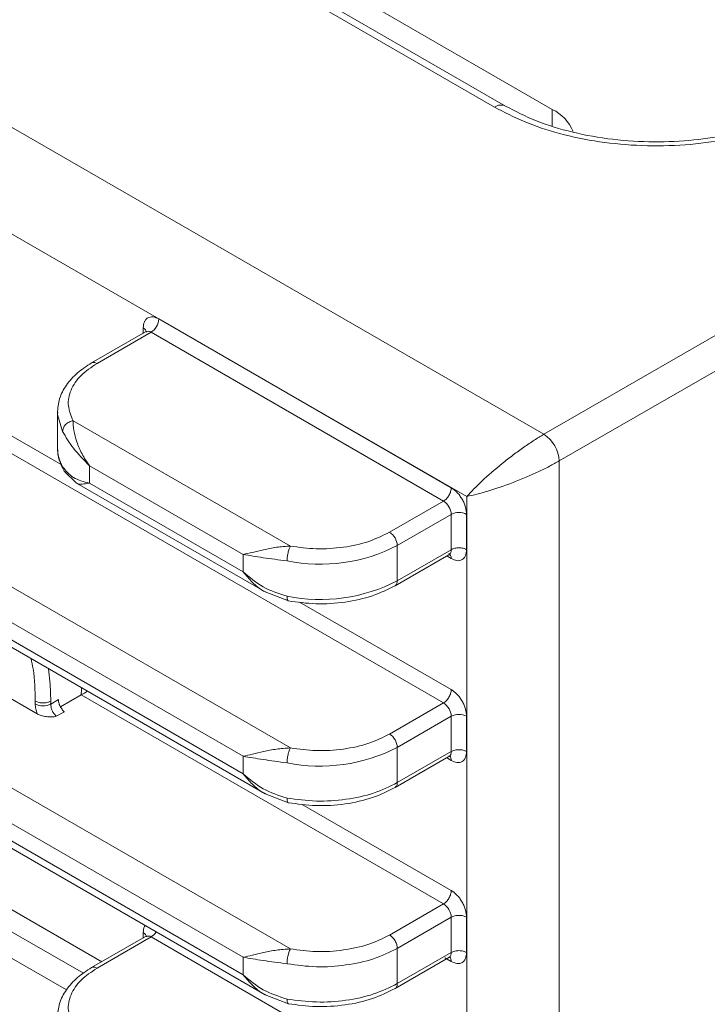
# Model space of a CAD drawing. Units: millimetres. Extents: x 87485 to 90181, y 35771 to 38874.
# Drawn here: x 89734 to 89766, y 36041 to 36086 of the extents above; entities that cross this region are included whole.
import ezdxf

# ---------------------------------------------------------------- set-up
doc = ezdxf.new("R2010")
doc.units = ezdxf.units.MM
doc.header["$LTSCALE"] = 35

msp = doc.modelspace()

# ---------------------------------------------------------------- linework, layer by layer
at = {"color": 7, "linetype": 'Continuous', "lineweight": 15}
for p, q in [((89652.247, 36128.291), (89758.313, 36067.06)), ((89756.05, 36082.082), (89678.268, 36126.984)), ((89756.55, 36082.131), (89678.767, 36127.034)), ((89754.777, 36064.202), (89651.54, 36123.8)), ((89758.702, 36081.974), (89736.781, 36094.629)), ((89758.313, 36067.06), (89776.698, 36077.673)), ((89777.405, 36076.448), (89759.02, 36065.835)), ((89740.641, 36072.356), (89754.064, 36064.607)), ((89740.038, 36071.768), (89737.562, 36070.339)), ((89740.288, 36071.743), (89737.813, 36070.315)), ((89740.288, 36071.743), (89753.711, 36063.994)), ((89735.995, 36068.071), (89735.995, 36066.45)), ((89736.016, 36068.068), (89735.998, 36067.966)), ((89731.291, 36067.669), (89753.711, 36054.727)), ((89736.709, 36067.686), (89746.683, 36061.928)), ((89744.518, 36061.545), (89737.459, 36065.62)), ((89737.459, 36065.62), (89737.459, 36064.818)), ((89759.02, 36065.835), (89759.02, 36031.54)), ((89725.085, 36065.129), (89746.683, 36052.661)), ((89736.307, 36065.366), (89736.862, 36064.824)), ((89736.864, 36064.823), (89745.528, 36059.822)), ((89737.459, 36064.818), (89744.518, 36060.743)), ((89754.777, 36033.174), (89754.777, 36064.202)), ((89751.236, 36062.566), (89753.711, 36063.994)), ((89754.064, 36063.382), (89751.589, 36061.953)), ((89754.064, 36063.382), (89754.064, 36061.763)), ((89754.771, 36063.382), (89754.771, 36061.763)), ((89744.518, 36052.277), (89725.652, 36063.168)), ((89725.154, 36062.316), (89745.528, 36050.554)), ((89725.652, 36062.366), (89744.518, 36051.475)), ((89751.589, 36061.953), (89751.589, 36060.334)), ((89744.518, 36060.743), (89744.518, 36061.545)), ((89751.486, 36060.105), (89753.961, 36061.534)), ((89751.589, 36060.334), (89754.064, 36061.763)), ((89745.529, 36059.821), (89746.593, 36059.409)), ((89735.065, 36054.223), (89727.383, 36058.657)), ((89725.048, 36055.924), (89746.683, 36043.434)), ((89737.086, 36055.097), (89736.134, 36054.548)), ((89737.086, 36055.097), (89753.711, 36045.5)), ((89734.977, 36054.68), (89734.978, 36054.81)), ((89736.038, 36054.884), (89735.685, 36054.673)), ((89751.236, 36053.298), (89753.711, 36054.727)), ((89736.325, 36054.312), (89735.939, 36054.12)), ((89744.518, 36043.05), (89725.615, 36053.963)), ((89754.064, 36054.114), (89751.589, 36052.686)), ((89754.064, 36054.114), (89754.064, 36052.495)), ((89754.771, 36054.114), (89754.771, 36052.495)), ((89725.116, 36053.11), (89745.528, 36041.327)), ((89725.615, 36053.16), (89744.518, 36042.248)), ((89751.589, 36052.686), (89751.589, 36051.067)), ((89751.589, 36051.067), (89754.064, 36052.495)), ((89744.518, 36051.475), (89744.518, 36052.277)), ((89751.485, 36050.837), (89753.961, 36052.266)), ((89745.529, 36050.553), (89746.593, 36050.141)), ((89730.875, 36045.957), (89737.19, 36042.312)), ((89751.236, 36044.071), (89753.711, 36045.5)), ((89754.064, 36044.887), (89751.589, 36043.459)), ((89754.064, 36044.887), (89754.064, 36043.268)), ((89754.771, 36044.887), (89754.771, 36043.268)), ((89740.038, 36044.006), (89737.562, 36042.576)), ((89740.288, 36043.981), (89737.813, 36042.552)), ((89740.288, 36043.981), (89753.711, 36036.232)), ((89751.589, 36043.459), (89751.589, 36041.84)), ((89744.518, 36042.248), (89744.518, 36043.05)), ((89751.485, 36041.61), (89753.961, 36043.039)), ((89751.589, 36041.84), (89754.064, 36043.268)), ((89745.529, 36041.326), (89746.593, 36040.915))]:
    msp.add_line(p, q, dxfattribs=at)
at = {"color": 8, "linetype": 'Continuous', "lineweight": 15}
for p, q in [((89758.702, 36081.227), (89758.702, 36081.974)), ((89739.934, 36071.694), (89739.934, 36071.947)), ((89731.69, 36068.256), (89736.172, 36065.668)), ((89735.998, 36067.966), (89736.232, 36067.19)), ((89754.064, 36061.355), (89753.858, 36061.474)), ((89747.1, 36059.359), (89754.064, 36055.339)), ((89754.064, 36052.087), (89753.844, 36052.214)), ((89747.186, 36050.083), (89754.064, 36046.112)), ((89731.741, 36046.472), (89738.026, 36042.844)), ((89729.826, 36045.352), (89736.407, 36041.552)), ((89739.934, 36043.932), (89739.934, 36044.185)), ((89754.064, 36042.86), (89753.769, 36043.03))]:
    msp.add_line(p, q, dxfattribs=at)
at = {"color": 8, "linetype": 'Continuous', "lineweight": 15, "flags": 128}
msp.add_lwpolyline([(89735.685, 36054.81), (89735.658, 36055.582), (89735.587, 36056.292)], dxfattribs=at)
at = {"color": 8, "linetype": 'Continuous', "lineweight": 15}
for centre, radius, start, end in [((89756.342, 36081.685), 0.493, 64.8417, 126.2857), ((89740.141, 36071.539), 0.251, 54.3851, 114.3063), ((89753.826, 36061.733), 0.24, 304.0483, 7.2616), ((89751.339, 36060.31), 0.252, 305.7092, 5.6224), ((89727.329, 36055.617), 9.771, 356.9495, 358.8463), ((89753.826, 36052.465), 0.24, 304.0497, 7.2625), ((89753.796, 36052.108), 0.269, 355.45, 42.7728), ((89739.912, 36044.585), 0.712, 301.8652, 328.8444), ((89740.141, 36043.776), 0.251, 54.3817, 114.3097), ((89753.826, 36043.238), 0.24, 304.0485, 7.2637), ((89753.796, 36042.881), 0.269, 355.452, 42.7708)]:
    msp.add_arc(centre, radius, start, end, dxfattribs=at)
at = {"color": 7, "linetype": 'Continuous', "lineweight": 15}
for centre, radius, start, end in [((89757.879, 36080.251), 1.91, 21.7851, 64.4883), ((89739.874, 36072.391), 0.768, 302.605, 357.394), ((89757.485, 36065.765), 1.537, 2.6063, 57.3941), ((89737.779, 36066.461), 1.784, 180.3362, 209.9071), ((89753.296, 36063.347), 0.768, 2.6061, 57.3929), ((89754.418, 36062.7), 0.769, 62.6092, 117.3898), ((89750.822, 36061.918), 0.768, 2.6061, 57.3929), ((89748.049, 36068.823), 7.728, 258.6726, 297.2681), ((89748.049, 36067.203), 7.728, 258.6726, 297.2681), ((89735.337, 36055.348), 0.758, 241.7135, 297.2789), ((89725.392, 36054.812), 10.293, 359.2309, 359.9936), ((89753.297, 36054.079), 0.768, 2.606, 57.394), ((89754.418, 36053.432), 0.769, 62.6092, 117.3898), ((89750.822, 36052.651), 0.768, 2.606, 57.394), ((89748.049, 36059.555), 7.728, 258.6726, 297.2681), ((89753.296, 36044.852), 0.768, 2.6061, 57.3929), ((89748.164, 36042.745), 1.634, 155.0623, 179.8027)]:
    msp.add_arc(centre, radius, start, end, dxfattribs=at)
for points, knots in [([(89769.923, 36081.584), (89769.433, 36081.386), (89768.43, 36080.979), (89766.686, 36080.564), (89764.791, 36080.318), (89762.813, 36080.283), (89760.86, 36080.46), (89759.035, 36080.84), (89757.398, 36081.377), (89756.492, 36081.851), (89756.05, 36082.082)], [0, 0, 0, 0, 0.1179833, 0.2418842, 0.37005, 0.5004284, 0.6307475, 0.758737, 0.8823651, 1, 1, 1, 1]), ([(89769.574, 36081.707), (89769.173, 36081.54), (89768.337, 36081.192), (89766.856, 36080.805), (89765.179, 36080.541), (89763.348, 36080.454), (89761.458, 36080.57), (89759.626, 36080.9), (89757.937, 36081.415), (89757.008, 36081.895), (89756.55, 36082.131)], [0, 0, 0, 0, 0.1045117, 0.218001, 0.3396312, 0.4679249, 0.6007785, 0.7355998, 0.8695779, 1, 1, 1, 1]), ([(89739.934, 36071.947), (89739.944, 36072.045), (89739.958, 36072.194), (89740.046, 36072.333), (89740.138, 36072.412), (89740.251, 36072.452), (89740.415, 36072.458), (89740.552, 36072.396), (89740.641, 36072.356)], [0, 0, 0, 0, 0.239464, 0.368361, 0.500005, 0.631644, 0.760545, 1, 1, 1, 1]), ([(89737.563, 36070.339), (89737.336, 36070.192), (89736.872, 36069.889), (89736.377, 36069.322), (89736.047, 36068.695), (89736.012, 36068.257), (89735.995, 36068.038)], [0, 0, 0, 0, 0.238945, 0.489012, 0.744725, 1, 1, 1, 1]), ([(89737.813, 36070.315), (89737.55, 36070.137), (89737.014, 36069.776), (89736.571, 36069.097), (89736.426, 36068.377), (89736.616, 36067.914), (89736.709, 36067.686)], [0, 0, 0, 0, 0.24526, 0.5, 0.754743, 1, 1, 1, 1]), ([(89736.232, 36067.19), (89736.239, 36067.243), (89736.249, 36067.324), (89736.308, 36067.43), (89736.369, 36067.506), (89736.446, 36067.573), (89736.557, 36067.644), (89736.649, 36067.67), (89736.709, 36067.686)], [0, 0, 0, 0, 0.239454, 0.368348, 0.499993, 0.631625, 0.760546, 1, 1, 1, 1]), ([(89737.459, 36065.62), (89737.34, 36065.798), (89737.104, 36066.151), (89736.871, 36066.711), (89736.725, 36067.26), (89736.714, 36067.544), (89736.709, 36067.686)], [0, 0, 0, 0, 0.2511317, 0.4996126, 0.7498016, 1, 1, 1, 1]), ([(89736.232, 36067.19), (89736.381, 36066.936), (89736.678, 36066.426), (89737.199, 36065.889), (89737.459, 36065.62)], [0, 0, 0, 0, 0.499657, 1, 1, 1, 1]), ([(89758.313, 36067.06), (89758.169, 36066.974), (89757.878, 36066.8), (89757.394, 36066.471), (89756.89, 36066.105), (89756.215, 36065.576), (89755.411, 36064.881), (89754.991, 36064.432), (89754.777, 36064.202)], [0, 0, 0, 0, 0.113032, 0.229401, 0.3457742, 0.4716659, 0.7300201, 1, 1, 1, 1]), ([(89735.995, 36066.419), (89736.008, 36066.236), (89736.031, 36065.92), (89736.186, 36065.619), (89736.251, 36065.492)], [0, 0, 0, 0, 0.57995, 1, 1, 1, 1]), ([(89737.459, 36064.818), (89737.199, 36064.886), (89736.678, 36065.022), (89736.381, 36065.388), (89736.232, 36065.571)], [0, 0, 0, 0, 0.500344, 1, 1, 1, 1]), ([(89754.777, 36064.202), (89755.083, 36064.273), (89755.682, 36064.411), (89756.686, 36064.76), (89757.482, 36065.081), (89758.05, 36065.334), (89758.577, 36065.589), (89758.874, 36065.754), (89759.02, 36065.835)], [0, 0, 0, 0, 0.2699768, 0.5283358, 0.6542332, 0.7705995, 0.8869703, 1, 1, 1, 1]), ([(89753.711, 36063.994), (89753.757, 36064.027), (89753.85, 36064.093), (89753.966, 36064.255), (89754.048, 36064.437), (89754.059, 36064.55), (89754.064, 36064.607)], [0, 0, 0, 0, 0.250004, 0.499998, 0.749993, 1, 1, 1, 1]), ([(89754.064, 36064.607), (89754.153, 36064.545), (89754.29, 36064.449), (89754.455, 36064.252), (89754.568, 36064.081), (89754.659, 36063.898), (89754.747, 36063.657), (89754.762, 36063.49), (89754.771, 36063.382)], [0, 0, 0, 0, 0.239452, 0.368352, 0.500004, 0.631634, 0.760539, 1, 1, 1, 1]), ([(89746.683, 36061.928), (89747.076, 36061.875), (89747.878, 36061.765), (89749.127, 36061.849), (89750.302, 36062.105), (89750.929, 36062.414), (89751.236, 36062.566)], [0, 0, 0, 0, 0.245257, 0.499999, 0.754741, 1, 1, 1, 1]), ([(89746.683, 36061.928), (89746.466, 36061.914), (89746.033, 36061.887), (89745.445, 36061.761), (89744.927, 36061.634), (89744.655, 36061.575), (89744.518, 36061.545)], [0, 0, 0, 0, 0.250198, 0.500378, 0.748868, 1, 1, 1, 1]), ([(89746.683, 36061.928), (89746.664, 36061.888), (89746.634, 36061.827), (89746.599, 36061.712), (89746.575, 36061.615), (89746.555, 36061.514), (89746.536, 36061.385), (89746.533, 36061.3), (89746.531, 36061.245)], [0, 0, 0, 0, 0.239469, 0.368373, 0.500004, 0.631659, 0.760551, 1, 1, 1, 1]), ([(89754.064, 36061.763), (89754.116, 36061.787), (89754.219, 36061.834), (89754.418, 36061.854), (89754.616, 36061.834), (89754.72, 36061.787), (89754.771, 36061.763)], [0, 0, 0, 0, 0.249996, 0.499994, 0.749981, 1, 1, 1, 1]), ([(89744.518, 36061.545), (89744.81, 36061.495), (89745.393, 36061.395), (89746.152, 36061.295), (89746.531, 36061.245)], [0, 0, 0, 0, 0.500343, 1, 1, 1, 1]), ([(89754.771, 36061.763), (89754.762, 36061.666), (89754.747, 36061.516), (89754.659, 36061.377), (89754.568, 36061.299), (89754.455, 36061.259), (89754.29, 36061.252), (89754.153, 36061.314), (89754.064, 36061.355)], [0, 0, 0, 0, 0.239453, 0.368358, 0.499997, 0.631643, 0.760549, 1, 1, 1, 1]), ([(89746.531, 36059.626), (89746.152, 36059.748), (89745.393, 36059.991), (89744.81, 36060.492), (89744.518, 36060.743)], [0, 0, 0, 0, 0.499656, 1, 1, 1, 1]), ([(89746.585, 36059.412), (89747.006, 36059.354), (89747.866, 36059.238), (89749.208, 36059.329), (89750.475, 36059.606), (89751.153, 36059.941), (89751.486, 36060.105)], [0, 0, 0, 0, 0.2446562, 0.4991954, 0.7541461, 1, 1, 1, 1]), ([(89737.376, 36055.26), (89737.346, 36055.243), (89737.279, 36055.207), (89737.176, 36055.149), (89737.115, 36055.114), (89737.086, 36055.097)], [0, 0, 0, 0, 0.303371, 0.664629, 1, 1, 1, 1]), ([(89753.711, 36054.727), (89753.757, 36054.76), (89753.85, 36054.825), (89753.966, 36054.987), (89754.048, 36055.169), (89754.059, 36055.282), (89754.064, 36055.339)], [0, 0, 0, 0, 0.2500057, 0.5000128, 0.7500093, 1, 1, 1, 1]), ([(89754.064, 36055.339), (89754.153, 36055.277), (89754.29, 36055.181), (89754.455, 36054.984), (89754.568, 36054.813), (89754.659, 36054.63), (89754.747, 36054.389), (89754.762, 36054.222), (89754.771, 36054.114)], [0, 0, 0, 0, 0.239451, 0.368357, 0.500003, 0.631642, 0.760547, 1, 1, 1, 1]), ([(89735.065, 36054.223), (89735.039, 36054.302), (89734.987, 36054.461), (89734.981, 36054.607), (89734.977, 36054.68)], [0, 0, 0, 0, 0.500047, 1, 1, 1, 1]), ([(89734.978, 36054.81), (89735.035, 36054.785), (89735.152, 36054.732), (89735.366, 36054.719), (89735.554, 36054.748), (89735.643, 36054.79), (89735.685, 36054.81)], [0, 0, 0, 0, 0.270258, 0.562436, 0.78974, 1, 1, 1, 1]), ([(89735.939, 36054.12), (89735.902, 36054.157), (89735.83, 36054.231), (89735.747, 36054.378), (89735.692, 36054.532), (89735.687, 36054.626), (89735.685, 36054.673)], [0, 0, 0, 0, 0.249943, 0.499941, 0.749947, 1, 1, 1, 1]), ([(89736.038, 36054.884), (89736.041, 36054.837), (89736.048, 36054.737), (89736.111, 36054.576), (89736.205, 36054.423), (89736.284, 36054.35), (89736.325, 36054.312)], [0, 0, 0, 0, 0.240267, 0.500466, 0.741072, 1, 1, 1, 1]), ([(89735.939, 36054.12), (89735.922, 36054.113), (89735.855, 36054.089), (89735.691, 36054.086), (89735.479, 36054.096), (89735.249, 36054.137), (89735.127, 36054.194), (89735.065, 36054.223)], [0, 0, 0, 0, 0.0628365, 0.2505543, 0.5001624, 0.7496264, 1, 1, 1, 1]), ([(89746.683, 36052.661), (89747.076, 36052.607), (89747.878, 36052.498), (89749.127, 36052.581), (89750.302, 36052.837), (89750.929, 36053.146), (89751.236, 36053.298)], [0, 0, 0, 0, 0.245257, 0.499999, 0.754741, 1, 1, 1, 1]), ([(89746.683, 36052.661), (89746.466, 36052.647), (89746.033, 36052.619), (89745.445, 36052.494), (89744.927, 36052.367), (89744.655, 36052.307), (89744.518, 36052.277)], [0, 0, 0, 0, 0.250198, 0.500378, 0.748868, 1, 1, 1, 1]), ([(89746.683, 36052.661), (89746.664, 36052.621), (89746.634, 36052.559), (89746.599, 36052.444), (89746.575, 36052.347), (89746.555, 36052.246), (89746.536, 36052.117), (89746.533, 36052.032), (89746.531, 36051.977)], [0, 0, 0, 0, 0.239472, 0.368378, 0.500012, 0.631653, 0.760548, 1, 1, 1, 1]), ([(89754.064, 36052.495), (89754.116, 36052.519), (89754.219, 36052.566), (89754.418, 36052.587), (89754.616, 36052.566), (89754.72, 36052.519), (89754.771, 36052.495)], [0, 0, 0, 0, 0.249996, 0.499994, 0.749981, 1, 1, 1, 1]), ([(89754.771, 36052.495), (89754.762, 36052.398), (89754.747, 36052.248), (89754.659, 36052.109), (89754.568, 36052.031), (89754.455, 36051.991), (89754.29, 36051.984), (89754.153, 36052.046), (89754.064, 36052.087)], [0, 0, 0, 0, 0.239461, 0.368366, 0.499996, 0.631648, 0.760548, 1, 1, 1, 1]), ([(89744.518, 36052.277), (89744.81, 36052.227), (89745.393, 36052.127), (89746.152, 36052.027), (89746.531, 36051.977)], [0, 0, 0, 0, 0.500344, 1, 1, 1, 1]), ([(89746.531, 36050.358), (89746.152, 36050.48), (89745.393, 36050.723), (89744.81, 36051.224), (89744.518, 36051.475)], [0, 0, 0, 0, 0.499657, 1, 1, 1, 1]), ([(89751.589, 36051.067), (89751.241, 36050.895), (89750.544, 36050.552), (89749.245, 36050.271), (89747.868, 36050.177), (89746.977, 36050.298), (89746.531, 36050.358)], [0, 0, 0, 0, 0.249998, 0.499998, 0.75, 1, 1, 1, 1]), ([(89746.585, 36050.144), (89747.006, 36050.087), (89747.866, 36049.97), (89749.208, 36050.061), (89750.475, 36050.338), (89751.153, 36050.673), (89751.486, 36050.838)], [0, 0, 0, 0, 0.244656, 0.499195, 0.754146, 1, 1, 1, 1]), ([(89753.711, 36045.5), (89753.757, 36045.533), (89753.85, 36045.598), (89753.966, 36045.76), (89754.048, 36045.942), (89754.059, 36046.056), (89754.064, 36046.112)], [0, 0, 0, 0, 0.250004, 0.499998, 0.749993, 1, 1, 1, 1]), ([(89754.064, 36046.112), (89754.153, 36046.05), (89754.29, 36045.954), (89754.455, 36045.757), (89754.568, 36045.587), (89754.659, 36045.403), (89754.747, 36045.162), (89754.762, 36044.996), (89754.771, 36044.887)], [0, 0, 0, 0, 0.239452, 0.368352, 0.500004, 0.631634, 0.760539, 1, 1, 1, 1]), ([(89754.771, 36044.887), (89754.72, 36044.911), (89754.616, 36044.958), (89754.418, 36044.979), (89754.219, 36044.958), (89754.116, 36044.911), (89754.064, 36044.887)], [0, 0, 0, 0, 0.250019, 0.500006, 0.750004, 1, 1, 1, 1]), ([(89746.683, 36043.434), (89747.076, 36043.38), (89747.878, 36043.271), (89749.127, 36043.354), (89750.302, 36043.61), (89750.929, 36043.919), (89751.236, 36044.071)], [0, 0, 0, 0, 0.245257, 0.499999, 0.754741, 1, 1, 1, 1]), ([(89751.589, 36043.459), (89751.584, 36043.515), (89751.573, 36043.628), (89751.492, 36043.811), (89751.375, 36043.972), (89751.282, 36044.038), (89751.236, 36044.071)], [0, 0, 0, 0, 0.2500057, 0.5000128, 0.7500093, 1, 1, 1, 1]), ([(89746.683, 36043.434), (89746.466, 36043.42), (89746.033, 36043.392), (89745.445, 36043.267), (89744.927, 36043.14), (89744.655, 36043.08), (89744.518, 36043.05)], [0, 0, 0, 0, 0.250198, 0.500378, 0.748868, 1, 1, 1, 1]), ([(89746.531, 36042.75), (89746.977, 36042.69), (89747.868, 36042.569), (89749.245, 36042.664), (89750.544, 36042.944), (89751.241, 36043.287), (89751.589, 36043.459)], [0, 0, 0, 0, 0.25, 0.500002, 0.750002, 1, 1, 1, 1]), ([(89754.064, 36043.268), (89754.116, 36043.292), (89754.219, 36043.339), (89754.418, 36043.36), (89754.616, 36043.339), (89754.72, 36043.292), (89754.771, 36043.268)], [0, 0, 0, 0, 0.249996, 0.499994, 0.749981, 1, 1, 1, 1]), ([(89744.518, 36043.05), (89744.81, 36043), (89745.393, 36042.9), (89746.152, 36042.8), (89746.531, 36042.75)], [0, 0, 0, 0, 0.500343, 1, 1, 1, 1]), ([(89754.771, 36043.268), (89754.762, 36043.171), (89754.747, 36043.021), (89754.659, 36042.882), (89754.568, 36042.804), (89754.455, 36042.764), (89754.29, 36042.757), (89754.153, 36042.82), (89754.064, 36042.86)], [0, 0, 0, 0, 0.239461, 0.368366, 0.499996, 0.631648, 0.760548, 1, 1, 1, 1]), ([(89737.563, 36042.577), (89737.336, 36042.429), (89736.872, 36042.127), (89736.377, 36041.559), (89736.047, 36040.932), (89736.012, 36040.494), (89735.995, 36040.276)], [0, 0, 0, 0, 0.238945, 0.489012, 0.744725, 1, 1, 1, 1]), ([(89737.813, 36042.552), (89737.55, 36042.375), (89737.014, 36042.013), (89736.571, 36041.335), (89736.426, 36040.614), (89736.616, 36040.151), (89736.709, 36039.924)], [0, 0, 0, 0, 0.24526, 0.5, 0.754743, 1, 1, 1, 1]), ([(89746.531, 36041.131), (89746.152, 36041.253), (89745.393, 36041.496), (89744.81, 36041.997), (89744.518, 36042.248)], [0, 0, 0, 0, 0.499655, 1, 1, 1, 1]), ([(89751.589, 36041.84), (89751.241, 36041.668), (89750.544, 36041.325), (89749.245, 36041.045), (89747.868, 36040.95), (89746.977, 36041.071), (89746.531, 36041.131)], [0, 0, 0, 0, 0.249998, 0.499998, 0.75, 1, 1, 1, 1]), ([(89746.585, 36040.917), (89747.006, 36040.86), (89747.866, 36040.743), (89749.208, 36040.834), (89750.475, 36041.111), (89751.153, 36041.446), (89751.486, 36041.611)], [0, 0, 0, 0, 0.244657, 0.499193, 0.754148, 1, 1, 1, 1])]:
    msp.add_open_spline(points, degree=3, knots=knots, dxfattribs=at)
at = {"color": 8, "linetype": 'Continuous', "lineweight": 15}
for points, knots in [([(89740.081, 36071.743), (89740.074, 36071.781), (89740.06, 36071.858), (89739.976, 36071.918), (89739.934, 36071.947)], [0, 0, 0, 0, 0.500006, 1, 1, 1, 1]), ([(89737.813, 36070.315), (89737.766, 36070.336), (89737.672, 36070.379), (89737.599, 36070.353), (89737.563, 36070.339)], [0, 0, 0, 0, 0.500037, 1, 1, 1, 1]), ([(89736.307, 36065.366), (89736.292, 36065.386), (89736.247, 36065.444), (89736.238, 36065.52), (89736.232, 36065.571)], [0, 0, 0, 0, 0.336289, 1, 1, 1, 1]), ([(89736.868, 36064.831), (89736.874, 36064.824), (89736.924, 36064.767), (89737.109, 36064.766), (89737.342, 36064.8), (89737.459, 36064.818)], [0, 0, 0, 0, 0.060618, 0.527817, 1, 1, 1, 1]), ([(89754.064, 36061.355), (89754.059, 36061.406), (89754.05, 36061.508), (89753.99, 36061.559), (89753.961, 36061.584)], [0, 0, 0, 0, 0.499994, 1, 1, 1, 1]), ([(89744.518, 36060.743), (89744.656, 36060.578), (89744.93, 36060.251), (89745.287, 36059.939), (89745.509, 36059.839), (89745.536, 36059.827)], [0, 0, 0, 0, 0.470326, 0.935705, 1, 1, 1, 1]), ([(89746.531, 36059.626), (89746.533, 36059.578), (89746.536, 36059.505), (89746.555, 36059.445), (89746.57, 36059.418), (89746.582, 36059.415), (89746.585, 36059.414)], [0, 0, 0, 0, 0.431792, 0.66422, 0.901602, 1, 1, 1, 1]), ([(89734.978, 36054.81), (89734.97, 36055.296), (89734.96, 36055.924), (89734.817, 36056.602), (89734.784, 36056.756)], [0, 0, 0, 0, 0.773377, 1, 1, 1, 1]), ([(89744.518, 36051.475), (89744.656, 36051.31), (89744.93, 36050.983), (89745.287, 36050.672), (89745.509, 36050.572), (89745.536, 36050.559)], [0, 0, 0, 0, 0.470326, 0.935705, 1, 1, 1, 1]), ([(89751.486, 36050.838), (89751.486, 36050.838), (89751.486, 36050.891), (89751.588, 36050.901), (89751.589, 36051.011), (89751.589, 36051.067)], [0, 0, 0, 0, 0.000038, 0.50002, 1, 1, 1, 1]), ([(89746.531, 36050.358), (89746.533, 36050.31), (89746.536, 36050.237), (89746.555, 36050.177), (89746.57, 36050.15), (89746.582, 36050.147), (89746.585, 36050.146)], [0, 0, 0, 0, 0.431788, 0.664245, 0.901625, 1, 1, 1, 1]), ([(89739.934, 36044.185), (89739.941, 36044.285), (89739.95, 36044.411), (89740.004, 36044.492), (89740.015, 36044.509)], [0, 0, 0, 0, 0.794129, 1, 1, 1, 1]), ([(89740.081, 36043.981), (89740.074, 36044.019), (89740.06, 36044.096), (89739.976, 36044.155), (89739.934, 36044.185)], [0, 0, 0, 0, 0.500006, 1, 1, 1, 1]), ([(89737.813, 36042.552), (89737.766, 36042.574), (89737.672, 36042.617), (89737.599, 36042.59), (89737.563, 36042.577)], [0, 0, 0, 0, 0.5000223, 1, 1, 1, 1]), ([(89744.518, 36042.248), (89744.656, 36042.083), (89744.93, 36041.756), (89745.287, 36041.445), (89745.509, 36041.345), (89745.536, 36041.333)], [0, 0, 0, 0, 0.470326, 0.935705, 1, 1, 1, 1]), ([(89751.486, 36041.611), (89751.486, 36041.611), (89751.523, 36041.619), (89751.571, 36041.693), (89751.583, 36041.791), (89751.589, 36041.84)], [0, 0, 0, 0, 0.000466, 0.500234, 1, 1, 1, 1]), ([(89746.531, 36041.131), (89746.533, 36041.083), (89746.536, 36041.01), (89746.555, 36040.95), (89746.57, 36040.923), (89746.582, 36040.92), (89746.585, 36040.919)], [0, 0, 0, 0, 0.4323001, 0.6648376, 0.9021646, 1, 1, 1, 1])]:
    msp.add_open_spline(points, degree=3, knots=knots, dxfattribs=at)

doc.saveas('drawing.dxf')
